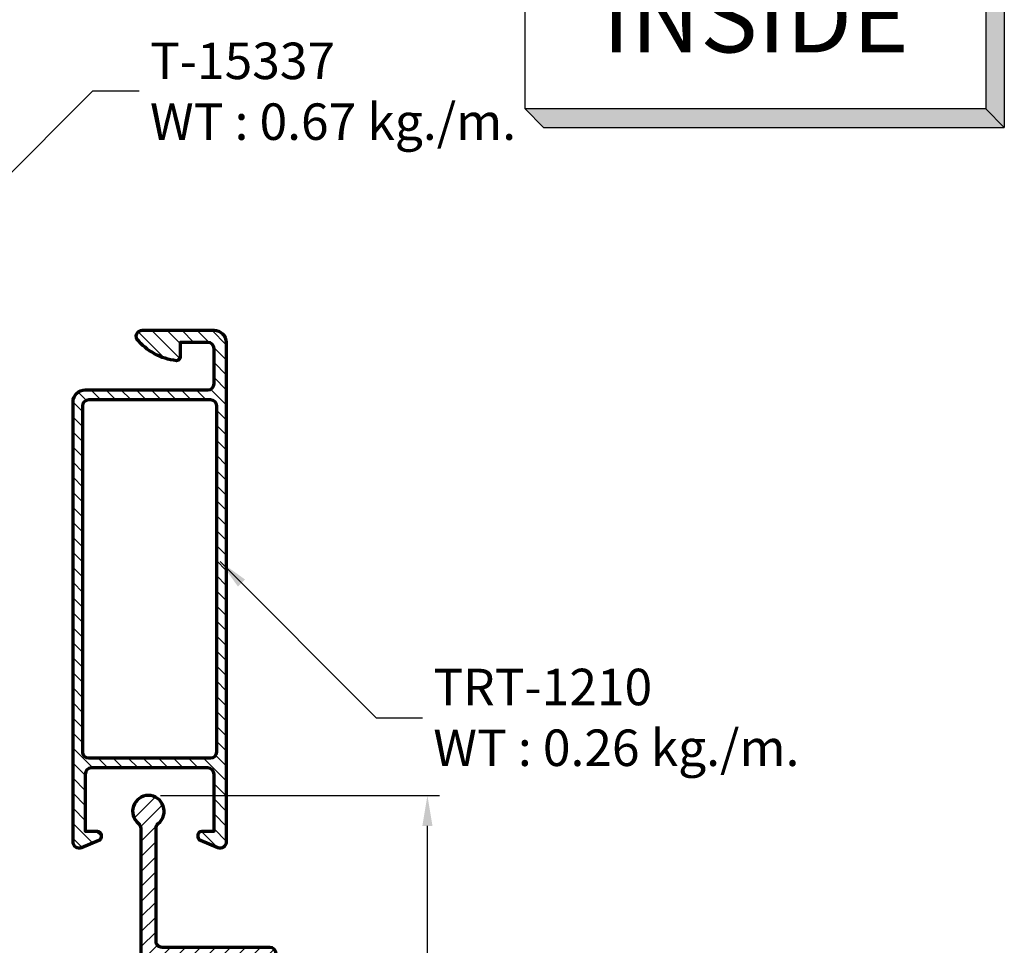
# Model space of a CAD drawing. Units: inches. Extents: x -7452 to -6572, y -4419 to -3786.
# Drawn here: x -6777 to -6695, y -4015 to -3939 of the extents above; entities that cross this region are included whole.
import ezdxf
from ezdxf.enums import TextEntityAlignment as Align

# ---------------------------------------------------------------- set-up
doc = ezdxf.new("R2010")
doc.units = ezdxf.units.IN
doc.header["$MEASUREMENT"] = 0
doc.layers.get('Defpoints').update_dxf_attribs({"color": 8})
doc.layers.add('Aluminium-Contour', color=2, linetype='Continuous', lineweight=70)
doc.layers.add('S-T140', color=4, linetype='Continuous')
doc.styles.add('E100', font='ISOCP.shx')
doc.styles.add('ROMANS', font='romans.shx', dxfattribs={"width": 0.8})
doc.dimstyles.new('TRT-1', dxfattribs={"dimtxt": 3, "dimasz": 2.5, "dimexe": 1, "dimexo": 1, "dimgap": 1, "dimtad": 1, "dimdec": 1, "dimzin": 12, "dimdsep": 46, "dimtxsty": 'ROMANS', "dimcen": 0, "dimclrd": 8, "dimclre": 8, "dimclrt": 1, "dimazin": 3, "dimtfac": 1, "dimtdec": 1, "dimtmove": 2, "dimatfit": 3, "dimfxl": 1, "dimarcsym": 0})

# ---------------------------------------------------------------- blocks, each defined once
blk = doc.blocks.new('*U15')
at = {"color": 2}
for p, q in [((-8.799688445448687, -3.509999999999998), (-8.09768844544869, -4.211999999999996)), ((-8.09768844544869, -4.211999999999996), (9.501688445448686, -4.211999999999996))]:
    blk.add_line(p, q, dxfattribs=at)
blk.add_lwpolyline([(8.799688445448687, 3.509999999999998), (8.799688445448687, -3.509999999999998), (-8.799688445448687, -3.509999999999998), (-8.799688445448687, 3.509999999999998), (8.799688445448687, 3.509999999999998), (9.501688445448686, 2.808), (9.501688445448686, -4.211999999999996), (8.799688445448687, -3.509999999999998)], dxfattribs=at)
for points in [[(8.799688445448687, 3.509999999999998), (9.501688445448686, 2.808), (8.799688445448687, -3.509999999999998), (9.501688445448686, -4.211999999999996)], [(-8.799688445448687, -3.509999999999998), (8.799688445448687, -3.509999999999998), (-8.09768844544869, -4.211999999999996), (9.501688445448686, -4.211999999999996)]]:
    blk.add_solid(points, dxfattribs=at)
at = {"color": 4, "style": 'E100'}
blk.add_attdef('HOLD', text='', height=2.7, dxfattribs=at).set_placement((0, 0), align=Align.MIDDLE_CENTER)
blk = doc.blocks.new('A$C6ED208CA')
h = blk.add_hatch()
h.set_pattern_fill('ANSI31', color=256, scale=7)
h.set_pattern_definition([(45, (-371.6963151765833, 2646.01382164365), (-0.618718433538229, 0.6187184335382291), [])])
edge = h.paths.add_edge_path()
edge.add_line((32.00000022102392, 44.45911810928192), (32.00000022102392, 45.30911810928228))
edge.add_arc((29.35000022102395, 45.30911810928228), 2.649999999999977, 0, 180)
edge.add_line((26.70000022102397, 45.30911810928228), (26.70000022102397, 44.45911810927828))
edge.add_arc((26.20000022102397, 44.45911810927828), 0.5, -90, 0, ccw=False)
edge.add_line((26.20000022102397, 43.95911810927828), (24.40000011063387, 43.95911810927828))
edge.add_arc((24.40000011063341, 43.75911810927664), 0.2000000000020918, 89.99999999986973, 179.9999999993486)
edge.add_line((24.20000011063132, 43.75911810927937), (24.20000011057675, 34.15911810928264))
edge.add_arc((24.40000011058009, 34.15911810928446), 0.2000000000033424, 180.0000000005211, 269.9999999993975)
edge.add_line((24.40000011057799, 33.9591181092801), (25.40000011965094, 33.95911810927373))
edge.add_arc((25.40000011965139, 34.15911810927628), 0.2000000000020918, 269.9999999998697, 359.9999999993486)
edge.add_line((25.60000011965349, 34.15911810927355), (25.60000009866417, 39.4923530884098))
edge.add_arc((26.10000009832402, 39.49235308840798), 0.499999999659849, 90.00000016987929, 179.9999999997916, ccw=False)
edge.add_line((26.10000009684154, 39.99235308806783), (27.67294923967711, 39.99235309273445))
edge.add_arc((27.67294923819793, 40.49235309272444), 0.4999999999899956, 270.0000001695014, 401.8103149068157)
edge.add_arc((29.35000022101343, 41.99235309304822), 1.749999999995577, -41.810314902415485, 221.8103149072673, ccw=False)
edge.add_arc((31.02705120395871, 40.4923530928545), 0.499999999999804, 138.1896850971867, 270.0000000002149)
edge.add_line((31.02705120396058, 39.99235309285541), (32.6000000881013, 39.99235309285905))
edge.add_arc((32.60000008980842, 39.49235309319374), 0.4999999996643965, 1.0419398677186109e-10, 90.00000019562168, ccw=False)
edge.add_line((33.10000008947281, 39.49235309319556), (33.10000003120331, 22.47499999811225))
edge.add_arc((32.60000003120331, 22.47499999982392), 0.5, 270, 359.9999998038572, ccw=False)
edge.add_line((32.60000003120331, 21.97499999982392), (0, 21.97500000003402))
edge.add_line((0, 21.97500000003311), (0, -21.97500000003311))
edge.add_arc((0.5000000000009095, -21.97500000003311), 0.5000000000009095, 180, 269.9999999996873)
edge.add_line((0.499999999998181, -22.47500000003311), (43.95000000000073, -22.4750000000322))
edge.add_arc((43.94999999999845, -21.9750000000322), 0.5000000000004547, 270.0000000002605, 359.9999999999479)
edge.add_line((44.44999999999891, -21.97500000003311), (44.45000000000073, -20.47500000003402))
edge.add_arc((43.94999999999936, -20.47500000003311), 0.5000000000013642, 359.9999999999479, 449.9999999996352)
edge.add_line((43.95000000000255, -19.97500000003129), (42.8728756555314, -19.97500000003129))
edge.add_arc((41.54999999999927, -19.07500000003165), 1.599999999999914, 89.99999999993491, 325.7711336721814, ccw=False)
edge.add_line((41.55000000000109, -17.4750000000322), (43.45000000000073, -17.47500000003311))
edge.add_arc((43.45000000000073, -16.47500000003311), 1, 270, 360)
edge.add_line((44.45000000000073, -16.47500000003311), (44.45000000000073, -5.275000000033288))
edge.add_arc((45.45000000000073, -5.275000000032378), 1, 90, 180, ccw=False)
edge.add_line((45.45000000000073, -4.275000000032378), (56.84999999999945, -4.275000000034197))
edge.add_arc((56.85000000000173, -4.57500000003256), 0.2999999999979082, -8.691358743817545e-11, 90.00000000043423, ccw=False)
edge.add_line((57.14999999999964, -4.575000000033469), (57.14999999999964, -6.775000000032378))
edge.add_arc((57.65000000000191, -6.775000000031469), 0.5000000000022737, 180.0000000000521, 269.9999999997394)
edge.add_line((57.64999999999964, -7.275000000034197), (61.55000000000041, -7.275000000033288))
edge.add_arc((61.5500000000003, -6.675000000033833), 0.5999999999994543, 270.0000000000109, 450.0000000000109)
edge.add_line((61.55000000000018, -6.075000000033469), (59.14999999999981, -6.075000000033469))
edge.add_arc((59.15000000000208, -5.57500000003256), 0.5000000000013642, 180.0000000000521, 269.99999999973943, ccw=False)
edge.add_line((58.65000000000072, -5.575000000033469), (58.65000000000163, -4.775000000033288))
edge.add_arc((59.15000000000254, -4.775000000034197), 0.5000000000009095, 90.00000000020839, 179.9999999998958, ccw=False)
edge.add_line((59.15000000000072, -4.275000000032378), (71.475735931288, -4.275000000031469))
edge.add_arc((71.47573593128283, -3.97500000002492), 0.3000000000070031, 270.0000000009879, 314.9999999995394)
edge.add_line((71.68786796564206, -4.187132034387105), (73.45355339059608, -2.421446609439045))
edge.add_arc((73.80710678118743, -2.77500000002874), 0.4999999999954621, 89.99999999983709, 135.0000000002073, ccw=False)
edge.add_line((73.80710678118885, -2.275000000032378), (97.97573593128868, -2.275000000032378))
edge.add_line((97.97573593128868, -2.275000000032378), (96.48786796564383, -3.762867965677287))
edge.add_arc((96.70000000000329, -3.975000000031287), 0.3000000000010796, 135.0000000007369, 269.9999999993052)
edge.add_line((96.69999999999965, -4.275000000032378), (101.1000000000004, -4.275000000032378))
edge.add_arc((101.099999999999, -3.775000000031469), 0.5000000000013642, 270.0000000001563, 359.9999999998437)
edge.add_line((101.6000000000004, -3.775000000032378), (101.5999999999967, 34.97499999982665))
edge.add_arc((101.0999999999985, 34.97499999982574), 0.499999999998181, 0, 89.99999999979156)
edge.add_line((101.1000000000004, 35.47499999982392), (92.2250001105549, 35.47499999982574))
edge.add_arc((92.22500011055399, 35.97499999982574), 0.4999999999990905, 179.9999999998958, 270.00000000010425, ccw=False)
edge.add_line((91.7250001105549, 35.97499999982574), (91.72500011055672, 45.269875450168))
edge.add_arc((92.22500011051397, 45.26987545020802), 0.4999999999572537, 128.682187455676, 180.0000000045336, ccw=False)
edge.add_arc((91.10000011050238, 46.67499999982374), 1.300000000031326, 308.6821874537063, 591.3178125496945)
edge.add_arc((89.97500011055689, 45.26987545010707), 0.4999999999944141, 2.0838797354372218e-10, 51.317812548593224, ccw=False)
edge.add_line((90.47500011055132, 45.26987545010888), (90.47500011055308, 23.6749999998201))
edge.add_arc((89.97500011055308, 23.67499999982101), 0.5, -90, 0, ccw=False)
edge.add_line((89.97500011055308, 23.17499999982101), (60.10000018573641, 23.1749999998201))
edge.add_arc((60.10000018573669, 23.6749999998201), 0.5000000000004547, 180.000000196247, 269.99999999996743, ccw=False)
edge.add_line((59.60000018573641, 23.67499999810752), (59.6000001315706, 39.49235309148389))
edge.add_arc((60.10000013123681, 39.49235309319192), 0.4999999996662154, 89.99999999979161, 180.0000001957259, ccw=False)
edge.add_line((60.10000013123863, 39.99235309285723), (61.67294901708738, 39.9923530928545))
edge.add_arc((61.67294901708601, 40.49235309285541), 0.5000000000004547, 270.0000000001563, 401.810314902601)
edge.add_arc((63.35000000001963, 41.99235309305459), 1.749999999989748, -41.810314906939084, 221.8103149028637, ccw=False)
edge.add_arc((65.02705098285088, 40.49235309273718), 0.5000000000030407, 138.1896850937431, 269.9999998304008)
edge.add_line((65.02705098137085, 39.99235309273354), (66.60000012421006, 39.99235308806783))
edge.add_arc((66.60000012272394, 39.49235308840798), 0.499999999659849, 0, 89.99999982970382, ccw=False)
edge.add_line((67.10000012238379, 39.49235308840798), (67.10000010139447, 36.20796908367629))
edge.add_arc((67.30000010139429, 36.20796908367811), 0.1999999999998181, 180.0000000002605, 270.0000003671164)
edge.add_line((67.30000010267577, 36.00796908367738), (68.30000011047196, 36.00796908368466))
edge.add_arc((68.30000011047173, 36.20796908368084), 0.1999999999957254, 270.0000000000651, 360.0000000011725)
edge.add_line((68.50000011046757, 36.20796908368538), (68.50000011041664, 43.75911810927664))
edge.add_arc((68.30000011041318, 43.75911810927573), 0.2000000000034561, 2.605510395009888e-10, 89.99999999921835)
edge.add_line((68.30000011041591, 43.95911810927828), (66.50000000000273, 43.95911810927646))
edge.add_arc((66.50000000000216, 44.45911810927646), 0.5, 180, 270.00000000006514, ccw=False)
edge.add_line((66.00000000000216, 44.45911810927646), (66.00000000000216, 45.30911810927773))
edge.add_arc((63.35000000000218, 45.30911810927773), 2.649999999999977, 0, 180)
edge.add_line((60.70000000000221, 45.30911810927773), (60.70000000000221, 44.45911810927828))
edge.add_arc((60.20000000000221, 44.45911810927828), 0.5, -89.99999999998698, 0, ccw=False)
edge.add_line((60.20000000000232, 43.95911810927828), (58.40000010788856, 43.95911810927828))
edge.add_arc((58.40000010788845, 43.75911810927755), 0.2000000000002728, 89.99999999996743, 180.0000001960647)
edge.add_line((58.20000010788829, 43.75911810859361), (58.20000017665791, 23.6750000015345))
edge.add_arc((57.70000017665791, 23.67499999982283), 0.5, -90, 1.9619488966782228e-07, ccw=False)
edge.add_line((57.70000017665791, 23.17499999982283), (35.00000004438817, 23.17499999982283))
edge.add_arc((35.00000004438817, 23.67499999982283), 0.5, 179.9999998038051, 270, ccw=False)
edge.add_line((34.50000004438817, 23.6750000015345), (34.50000011315967, 43.75911810927755))
edge.add_arc((34.30000011350319, 43.75911810962134), 0.1999999996564839, 359.9999999015117, 450.0000000985046)
edge.add_line((34.30000011315934, 43.95911810927828), (32.50000022102284, 43.95911810928192))
edge.add_arc((32.50000022102392, 44.45911810928192), 0.5, 180, 269.99999999987625, ccw=False)
edge = h.paths.add_edge_path(flags=16)
edge.add_line((57.3500001727225, -3.075000000033469), (45.45000000000073, -3.075000000034379))
edge.add_arc((45.44999999999936, -5.275000000031469), 2.199999999997544, 89.99999999996449, 180.0000000000592)
edge.add_line((43.25000000000182, -5.275000000034197), (43.25, -15.27500000003329))
edge.add_arc((42.25, -15.27500000003238), 1, -90, 0, ccw=False)
edge.add_line((42.25, -16.27500000003238), (39.75, -16.27500000003238))
edge.add_arc((39.75, -17.27500000003238), 1, 90, 180)
edge.add_line((38.75, -17.27500000003238), (38.75, -20.27500000003238))
edge.add_arc((37.75, -20.27500000003238), 1, -90, 0, ccw=False)
edge.add_line((37.75, -21.27500000003238), (2.200000000000728, -21.27500000003238))
edge.add_arc((2.200000000000728, -20.27500000003238), 1, 180, 270, ccw=False)
edge.add_line((1.200000000000728, -20.27500000003238), (1.200000000000728, 20.77500000002601))
edge.add_line((1.200000000000728, 20.7750000000251), (25.22718883494076, 20.7749999998623))
edge.add_arc((25.22718883493411, 19.77499999986321), 1, -19.984879970822817, 89.99999999961898, ccw=False)
edge.add_arc((28.93933107357958, 18.42499999985921), 2.949999999993224, 160.0151200291812, 220.4345986707032)
edge.add_arc((27.15063610635946, 16.90083783190948), 0.6000000000007708, 220.4345986709266, 400.4345986704615)
edge.add_arc((28.93933107389097, 18.42499999992469), 1.750000000271462, -40.434598665962824, 220.434598665729, ccw=False)
edge.add_arc((30.72802604141737, 16.90083783190403), 0.6000000000004881, 139.5654013295068, 319.5654013297376)
edge.add_arc((28.93933107419298, 18.4249999998583), 2.949999999999865, 319.5654013294117, 379.9848799701812)
edge.add_arc((32.65147331285937, 19.77499999982319), 0.9999999999998614, 89.99999999960272, 199.9848799701884, ccw=False)
edge.add_line((32.6514733128663, 20.77499999982319), (34.05710682942117, 20.7749999998141))
edge.add_arc((34.05710682942669, 21.48210678100986), 0.7071067811948524, 269.9999999995532, 314.9999999999446)
edge.add_line((34.55710682943209, 20.98210678100259), (35.14289326706205, 21.5678932186338))
edge.add_arc((35.64289326706466, 21.06789321863107), 0.7071067811903258, 89.9999999997421, 134.9999999999935, ccw=False)
edge.add_line((35.64289326706785, 21.77499999982138), (57.85000017272523, 21.77499999982138))
edge.add_arc((57.85000017272114, 21.27499999982047), 0.5000000000013642, 5.212541509536095e-11, 89.99999999953098, ccw=False)
edge.add_line((58.3500001727225, 21.27499999982138), (58.3500001727225, -2.07500000003256))
edge.add_arc((57.3500001727225, -2.075000000033469), 1, -90, 0, ccw=False)
edge = h.paths.add_edge_path(flags=16)
edge.add_line((91.67500011055398, 33.77499999982501), (91.67500011055745, 23.4749999998221))
edge.add_arc((89.97500011055581, 23.4749999998221), 1.700000000001637, -90.00000000009197, 3.058175934711471e-11, ccw=False)
edge.add_line((89.97500011055308, 21.77499999981956), (66.65147320208109, 21.77499999982228))
edge.add_arc((66.65147320208064, 20.77499999982319), 1, 89.99999999997395, 199.9848799707126)
edge.add_arc((62.9393309634238, 19.42499999982283), 2.950000000002388, -40.434598670578396, 19.98487997069782, ccw=False)
edge.add_arc((64.72802593065825, 17.90083783186856), 0.5999999999949738, 139.5654013294495, 319.56540132922925, ccw=False)
edge.add_arc((62.93933096343318, 19.42499999982283), 1.750000000005578, 319.5654013292788, 580.4345986704851)
edge.add_arc((61.15063599619799, 17.90083783187129), 0.6000000000004606, -139.5654013293949, 40.43459867038132, ccw=False)
edge.add_arc((62.93933096345069, 19.42499999983647), 2.950000000028486, 200.7429647680043, 220.4345986704628, ccw=False)
edge.add_arc((59.9000001711629, 18.27392731088912), 0.3000000000004399, 20.74296476791457, 180)
edge.add_line((59.60000017116249, 18.27392731088912), (59.60000017116363, -2.075000000033469))
edge.add_arc((60.60000017116363, -2.075000000033469), 1, 180, 270)
edge.add_line((60.60000017116363, -3.075000000033469), (70.97867965644036, -3.075000000033469))
edge.add_arc((70.9786796564407, -2.775000000037835), 0.2999999999951797, 269.9999999999349, 315.0000000003531)
edge.add_line((71.19081169079459, -2.987132034389106), (73.01507575950927, -1.162867965676924))
edge.add_arc((73.22720779386452, -1.375000000029104), 0.2999999999974621, 89.99999999954412, 135.0000000002917, ccw=False)
edge.add_line((73.22720779386691, -1.07500000003165), (99.39999999999964, -1.07500000003256))
edge.add_arc((99.39999999999964, -0.0750000000334694), 1, 270, 360)
edge.add_line((100.3999999999996, -0.0750000000334694), (100.3999999999996, 33.7749999998241))
edge.add_arc((99.89999999999964, 33.77499999982501), 0.5, 0, 89.99999999999349)
edge.add_line((99.8999999999997, 34.27499999982501), (92.17500011055404, 34.27499999982592))
edge.add_arc((92.17500011055392, 33.77499999982501), 0.5, 89.99999999998697, 180)
at = {"layer": 'Aluminium-Contour', "color": 3}
for points in [[(32.00000022102392, 44.45911810928192), (32.00000022102392, 45.30911810928228, 0.9999999999999999), (26.70000022102397, 45.30911810928228), (26.70000022102397, 44.45911810927828, -0.414213562373095), (26.20000022102397, 43.95911810927828), (24.40000011063387, 43.95911810927828, 0.4142135623704312), (24.20000011063132, 43.75911810927937), (24.20000011057675, 34.15911810928264, 0.4142135623675176), (24.40000011057799, 33.9591181092801), (25.40000011965094, 33.95911810927464, 0.4142135623704312), (25.60000011965349, 34.15911810927355), (25.60000009866417, 39.4923530884098, -0.414213561503615), (26.10000009684154, 39.99235308806783), (27.67294923967711, 39.99235309273536, 0.6482315185285349), (28.04562723437579, 40.82568642612296, -2.2360679779749), (30.65437320774981, 40.82568642623301, 0.6482315195552317), (31.02705120396058, 39.99235309285541), (32.6000000881013, 39.99235309285905, -0.4142135633725709), (33.10000008947281, 39.49235309319556), (33.10000003120331, 22.47499999811225, -0.4142135613704225), (32.60000003120331, 21.97499999982392), (0, 21.97500000003311), (0, -21.97500000003311, 0.4142135623714967), (0.499999999998181, -22.47500000003311), (43.95000000000073, -22.47500000003311, 0.4142135623714967), (44.44999999999891, -21.97500000003311), (44.45000000000073, -20.47500000003311, 0.4142135623714967), (43.95000000000255, -19.97500000003129), (42.8728756555314, -19.97500000003129, -1.660521112112519), (41.55000000000109, -17.4750000000322), (43.45000000000073, -17.47500000003311, 0.414213562373095), (44.45000000000073, -16.47500000003311), (44.45000000000073, -5.275000000032378, -0.414213562373095), (45.45000000000073, -4.275000000032378), (56.84999999999945, -4.275000000034197, -0.4142135623757589), (57.14999999999964, -4.575000000033469), (57.14999999999964, -6.775000000032378, 0.4142135623714967), (57.64999999999964, -7.275000000034197), (61.55000000000041, -7.275000000032378, 1), (61.55000000000018, -6.075000000033469), (59.14999999999981, -6.075000000033469, -0.4142135623714967), (58.65000000000072, -5.575000000033469), (58.65000000000163, -4.775000000032378, -0.4142135623714968), (59.15000000000072, -4.275000000032378), (71.475735931288, -4.275000000032378, 0.1989123673730877), (71.68786796564206, -4.187132034387105), (73.45355339059608, -2.421446609439954, -0.1989123673813368), (73.80710678118885, -2.275000000032378), (97.97573593128868, -2.275000000032378), (96.48786796564383, -3.762867965677287, 0.6681786379102627), (96.69999999999965, -4.275000000032378), (101.1000000000004, -4.275000000032378, 0.4142135623714967), (101.6000000000004, -3.775000000032378), (101.5999999999967, 34.97499999982574, 0.4142135623720295), (101.1000000000004, 35.47499999982392), (92.2250001105549, 35.47499999982574, -0.4142135623741606), (91.7250001105549, 35.97499999982574), (91.72500011055672, 45.26987545016891, -0.2277350773031421), (91.9125001105258, 45.66018782506217, 2.848999599797712), (90.28750011053921, 45.66018782501487, -0.227735077300972), (90.47500011055132, 45.26987545010888), (90.47500011055308, 23.67499999982101, -0.414213562373095), (89.97500011055308, 23.17499999982101), (60.10000018573641, 23.17499999981919, -0.4142135613698563), (59.60000018573641, 23.67499999810752), (59.6000001315706, 39.49235309148389, -0.4142135633747021), (60.10000013123863, 39.99235309285723), (61.67294901708738, 39.99235309285541, 0.6482315195516827), (62.04562701329667, 40.82568642623301, -2.236067977977457), (64.65437298665961, 40.82568642614024, 0.6482315185243995), (65.02705098137085, 39.99235309273354), (66.60000012421006, 39.99235308806783, -0.4142135615025494), (67.10000012238379, 39.49235308840798), (67.10000010139447, 36.20796908367629, 0.4142135642484442), (67.30000010267577, 36.00796908367738), (68.30000011047196, 36.00796908368466, 0.4142135623786725), (68.50000011046757, 36.20796908368538), (68.50000011041664, 43.75911810927573, 0.4142135623677674), (68.30000011041591, 43.95911810927828), (66.50000000000273, 43.95911810927646, -0.4142135623734426), (66.00000000000216, 44.45911810927646), (66.00000000000216, 45.30911810927773, 0.9999999999999999), (60.70000000000221, 45.30911810927773), (60.70000000000221, 44.45911810927828, -0.4142135623730373), (60.20000000000232, 43.95911810927828), (58.40000010788856, 43.95911810927828, 0.4142135633757009), (58.20000010788829, 43.75911810859361), (58.20000017665791, 23.6750000015345, -0.4142135633760006), (57.70000017665791, 23.17499999982283), (35.00000004438817, 23.17499999982283, -0.4142135633760339), (34.50000004438817, 23.6750000015345), (34.50000011315967, 43.75911810927755, 0.4142135633801129), (34.30000011315934, 43.95911810927828), (32.50000022102284, 43.95911810928192, -0.4142135623724582)], [(91.67500011055398, 33.77499999982501), (91.67500011055745, 23.4749999998221, -0.4142135623737217), (89.97500011055308, 21.77499999981956), (66.65147320208109, 21.77499999982319, 0.5204832016756661), (65.7116903568517, 20.43322784792417, -0.2699118891772758), (65.18471400739202, 17.51169004430812, -0.99999999999817), (64.27133785392306, 18.28998561942717, 2.165915507639343), (61.60732407293858, 18.28998561943263, -0.9999999999981702), (60.69394791945888, 17.51169004430812, -0.0861330225403648), (60.18055378275676, 18.38018017448303, 0.83359029313498), (59.60000017116249, 18.27392731088912), (59.60000017116363, -2.075000000033469, 0.414213562373095), (60.60000017116363, -3.075000000033469), (70.97867965644036, -3.075000000033469, 0.1989123673815263), (71.19081169079459, -2.987132034389106), (73.01507575950927, -1.162867965676924, -0.1989123673830349), (73.22720779386691, -1.07500000003165), (99.39999999999964, -1.075000000033469, 0.414213562373095), (100.3999999999996, -0.0750000000334694), (100.3999999999996, 33.77499999982501, 0.4142135623730626), (99.8999999999997, 34.27499999982501), (92.17500011055404, 34.27499999982501, 0.4142135623732242)], [(57.3500001727225, -3.075000000033469), (45.45000000000073, -3.075000000033469, 0.4142135623735791), (43.25000000000182, -5.275000000034197), (43.25, -15.27500000003238, -0.414213562373095), (42.25, -16.27500000003238), (39.75, -16.27500000003238, 0.414213562373095), (38.75, -17.27500000003238), (38.75, -20.27500000003238, -0.414213562373095), (37.75, -21.27500000003238), (2.200000000000728, -21.27500000003238, -0.414213562373095), (1.200000000000728, -20.27500000003238), (1.200000000000728, 20.7750000000251), (25.22718883494076, 20.77499999986321, -0.5204832016740351), (26.16697168016242, 19.43322784796237, 0.2699118891784312), (26.69394802962233, 16.5116900443445, 0.9999999999959103), (27.60732418309982, 17.28998561947083, -2.165915507402894), (30.27133796467751, 17.28998561946537, 1.000000000002075), (31.18471411815881, 16.5116900443445, 0.2699118891749063), (31.71169046762742, 19.43322784793327, -0.5204832016749691), (32.6514733128663, 20.77499999982319), (34.05710682942117, 20.7749999998141, 0.1989123673814335), (34.55710682943209, 20.98210678100259), (35.14289326706205, 21.56789321863471, -0.1989123673807923), (35.64289326706785, 21.77499999982138), (57.85000017272523, 21.77499999982138, -0.4142135623704312), (58.3500001727225, 21.27499999982138), (58.3500001727225, -2.075000000033469, -0.414213562373095)]]:
    blk.add_lwpolyline(points, format="xyb", close=True, dxfattribs=at)
blk = doc.blocks.new('A$C5A62566F')
h = blk.add_hatch()
h.set_pattern_fill('ANSI31', color=256, scale=7)
h.set_pattern_definition([(45, (0, 0), (-0.618718433538229, 0.6187184335382291), [])])
edge = h.paths.add_edge_path(flags=16)
edge.add_line((5.499999999999091, -28.99999999999881), (5.499999999999097, -0.4999999999986358))
edge.add_arc((4.999999999999545, -0.4999999999990905), 0.4999999999995453, 5.209748568237241e-11, 90.0000000000521)
edge.add_line((4.999999999999091, 4.547473508864641e-13), (-5.000000000000455, 1.366462498708643e-12))
edge.add_arc((-5.000000000000455, -0.4999999999986358), 0.5, 89.99999999999999, 180)
edge.add_line((-5.500000000000455, -0.4999999999986358), (-5.500000000000461, -28.99999999999881))
edge.add_arc((-5.000000000000455, -28.99999999999881), 0.5, 180, 270)
edge.add_line((-5.000000000000455, -29.49999999999881), (4.999999999999091, -29.49999999999881))
edge.add_arc((4.999999999999091, -28.99999999999881), 0.5, 270, 360)
edge = h.paths.add_edge_path()
edge.add_line((-4.185841045392863, 6.776471089050119), (-5.609735075654498, 7.362384319116074))
edge.add_arc((-5.800000000000637, 6.900000000001), 0.4999999999999524, 67.63349343743484, 180)
edge.add_line((-6.300000000000637, 6.900000000001), (-6.300000000000645, -29.29999999999899))
edge.add_arc((-5.300000000000637, -29.29999999999899), 1, 180, 270)
edge.add_line((-5.300000000000637, -30.29999999999899), (4.799999999999272, -30.29999999999899))
edge.add_arc((4.799999999999272, -30.79999999999899), 0.5, 0, 90, ccw=False)
edge.add_line((5.299999999999272, -30.79999999999899), (5.299999999999726, -33.69999999999919))
edge.add_arc((4.799999999999272, -33.69999999999897), 0.5000000000004547, -90, -2.609112925711088e-11, ccw=False)
edge.add_line((4.799999999999272, -34.19999999999919), (2.499999999999091, -34.19999999999919))
edge.add_line((2.499999999999091, -34.19999999999919), (2.499999999999091, -32.99999774903381))
edge.add_arc((2.199999999999363, -32.99999774903392), 0.2999999999997272, 2.171682736503289e-11, 90.00000000034738)
edge.add_arc((2.754101966248982, -37.5685674579932), 4.900000000000072, 96.49301203523751, 140.8816527611872)
edge.add_arc((-0.6000000000008185, -34.69999999999936), 0.4999999999995922, 153.5175907464988, 270.0000000000521)
edge.add_line((-0.6000000000003638, -35.19999999999936), (5.299999999999272, -35.19999999999936))
edge.add_arc((5.299999999999272, -34.19999999999936), 1, 270, 360)
edge.add_line((6.299999999999272, -34.19999999999936), (6.299999999999281, 6.900000000001))
edge.add_arc((5.799999999999272, 6.900000000000944), 0.5, 6.501053768911428e-12, 112.3665065625021)
edge.add_line((5.609735075653589, 7.362384319116359), (4.185841045391498, 6.776471089050119))
edge.add_arc((4.299999999999272, 6.49904049758095), 0.3000000000001217, 112.3665065625721, 179.9999999999783)
edge.add_line((3.999999999999091, 6.499040497581063), (3.999999999999091, 6.300000000001546))
edge.add_arc((4.299999999999272, 6.30000000000166), 0.3000000000001819, 180.0000000000217, 270)
edge.add_line((4.299999999999272, 6.000000000001535), (5.299999999998818, 6.000000000001364))
edge.add_line((5.299999999998818, 6.000000000001364), (5.299999999999272, 1.300000000001603))
edge.add_arc((4.799999999999272, 1.300000000001546), 0.5, -90, 6.480149750132114e-12, ccw=False)
edge.add_line((4.799999999999272, 0.8000000000015461), (-4.800000000000637, 0.8000000000015483))
edge.add_arc((-4.800000000000637, 1.300000000001546), 0.5, 180, 270, ccw=False)
edge.add_line((-5.300000000000637, 1.300000000001546), (-5.300000000000636, 6.000000000001364))
edge.add_line((-5.300000000000637, 6.000000000001364), (-4.300000000000637, 6.000000000001364))
edge.add_arc((-4.300000000000637, 6.300000000001546), 0.3000000000001819, 270, 360)
edge.add_line((-4.000000000000455, 6.300000000001546), (-4.000000000000455, 6.499040497581973))
edge.add_arc((-4.300000000000637, 6.49904049758095), 0.3000000000001819, 1.954005574103926e-10, 67.63349343742787)
at = {"layer": 'Aluminium-Contour', "color": 3, "linetype": 'Continuous'}
for points in [[(-4.185841045392863, 6.776471089050119), (-5.609735075654498, 7.362384319116074, 0.53376247958579), (-6.300000000000637, 6.900000000001), (-6.300000000000637, -29.29999999999899, 0.414213562373095), (-5.300000000000637, -30.29999999999899), (4.799999999999272, -30.29999999999899, -0.414213562373095), (5.299999999999272, -30.79999999999899), (5.299999999999727, -33.69999999999919, -0.414213562373095), (4.799999999999272, -34.19999999999919), (2.499999999999091, -34.19999999999919), (2.499999999999091, -32.99999774903381, 0.414213562374427), (2.199999999997544, -32.6999977490338, 0.1961407284556316), (-1.047535654744479, -34.47703848373982, 0.5570639280390576), (-0.6000000000003638, -35.19999999999936), (5.299999999999272, -35.19999999999936, 0.414213562373095), (6.299999999999272, -34.19999999999936), (6.299999999999272, 6.900000000001, 0.5337624795852978), (5.609735075653589, 7.362384319116359), (4.185841045391498, 6.776471089050119, 0.3039828699813426), (3.999999999999091, 6.499040497581063), (3.999999999999091, 6.300000000001546, 0.414213562373095), (4.299999999999272, 6.000000000001535), (5.299999999998818, 6.000000000001364), (5.299999999999272, 1.300000000001603, -0.4142135623731268), (4.799999999999272, 0.8000000000015461), (-4.800000000000637, 0.8000000000015461, -0.414213562373095), (-5.300000000000637, 1.300000000001546), (-5.300000000000637, 6.000000000001364), (-4.300000000000637, 6.000000000001364, 0.414213562373095), (-4.000000000000455, 6.300000000001546), (-4.000000000000455, 6.499040497581973, 0.3039828699805144)], [(5.499999999999091, -28.99999999999881), (5.499999999999091, -0.4999999999986358, 0.414213562373095), (4.999999999999091, 4.547473508864641e-13), (-5.000000000000455, 1.364242052659392e-12, 0.414213562373095), (-5.500000000000455, -0.4999999999986358), (-5.500000000000455, -28.99999999999881, 0.414213562373095), (-5.000000000000455, -29.49999999999881), (4.999999999999091, -29.49999999999881, 0.414213562373095)]]:
    blk.add_lwpolyline(points, format="xyb", close=True, dxfattribs=at)
blk = doc.blocks.new('*D1136')
at = {"color": 8, "lineweight": -2, "transparency": 16777216}
for p, q in [((-6764.921120731898, -4002.423165578546), (-6741.964747708887, -4002.423165578546)), ((-6742.964747708887, -4070.273165578435), (-6742.964747708887, -4004.923165578546)), ((-6754.721120842401, -4072.773165578435), (-6741.964747708887, -4072.773165578435))]:
    blk.add_line(p, q, dxfattribs=at)
at = {"color": 8, "transparency": 16777216}
for points in [[(-6743.381414375554, -4004.923165578546), (-6742.54808104222, -4004.923165578546), (-6742.964747708887, -4002.423165578546)], [(-6743.381414375554, -4070.273165578435), (-6742.54808104222, -4070.273165578435), (-6742.964747708887, -4072.773165578435)]]:
    blk.add_solid(points, dxfattribs=at)
at = {"layer": 'Defpoints', "color": 0, "transparency": 16777216}
for p in [(-6765.921120731898, -4002.423165578546), (-6742.964747708887, -4002.423165578546), (-6755.721120842401, -4072.773165578435)]:
    blk.add_point(p, dxfattribs=at)
at = {"color": 1, "transparency": 16777216, "insert": (-6745.464747708887, -4037.598165578491), "char_height": 3, "attachment_point": 5, "rotation": 90, "style": 'ROMANS'}
blk.add_mtext('70', dxfattribs=at)

msp = doc.modelspace()

# ---------------------------------------------------------------- block references
at = {"xscale": -1, "rotation": 180}
msp.add_blockref('A$C5A62566F', (-6765.82112116452, -3999.361885933805), dxfattribs=at)
msp.add_blockref('A$C6ED208CA', (-6857.021120842401, -4050.398165578401))
at = {"layer": 'S-T140'}
ref = msp.add_blockref('*U15', (-6715.962300771935, -3938.396570049063), dxfattribs=dict(at, xscale=2.153650693386935, yscale=2.153650693386935, zscale=2.153650693386935))
ref.add_attrib('HOLD', 'INSIDE', dxfattribs={"layer": '0', "height": 5.814856872144724, "style": 'E100'}).set_placement((-6715.962300771935, -3938.396570049063), align=Align.MIDDLE_CENTER)

# ---------------------------------------------------------------- texts
at = {"color": 1, "ltscale": 0.5, "char_height": 3, "width": 36.86077536191806, "style": 'ROMANS'}
for s, insert, attachment_point in [('{\\fTH SarabunPSK|b0|i0|c0|p34;T-15337 \\PWT : 0.67 kg./m.}', (-6765.792307684276, -3940.498936260311), 1), ('{\\fTH SarabunPSK|b0|i0|c0|p34;TRT-1210\\PWT : 0.26 kg./m.}', (-6742.480887873751, -4000.001300180181), 7)]:
    msp.add_mtext(s, dxfattribs=dict(at, insert=insert, attachment_point=attachment_point))

# ---------------------------------------------------------------- dimensions: what is measured, and where the dimension line sits
dim = msp.add_linear_dim(base=(-6742.964747708887, -4002.423165578546), p1=(-6755.721120842401, -4072.773165578435), p2=(-6765.921120731898, -4002.423165578546), angle=90, dimstyle='TRT-1', override={"dimdec": 0})
dim.commit()
dim.dimension.update_dxf_attribs({"geometry": '*D1136', "text_midpoint": (-6745.464747708887, -4037.598165578491)})

# ---------------------------------------------------------------- leaders
for points in [[(-6783.340091856524, -3957.318822601184), (-6770.492588379908, -3944.472764243658), (-6766.684057035625, -3944.472764243658)], [(-6760.028672045999, -3983.181413839307), (-6747.181168569383, -3996.027472196834), (-6743.3726372251, -3996.027472196834)]]:
    msp.add_leader(points, dimstyle='TRT-1', override={"dimgap": 1, "dimtad": 0})

doc.saveas('drawing.dxf')
